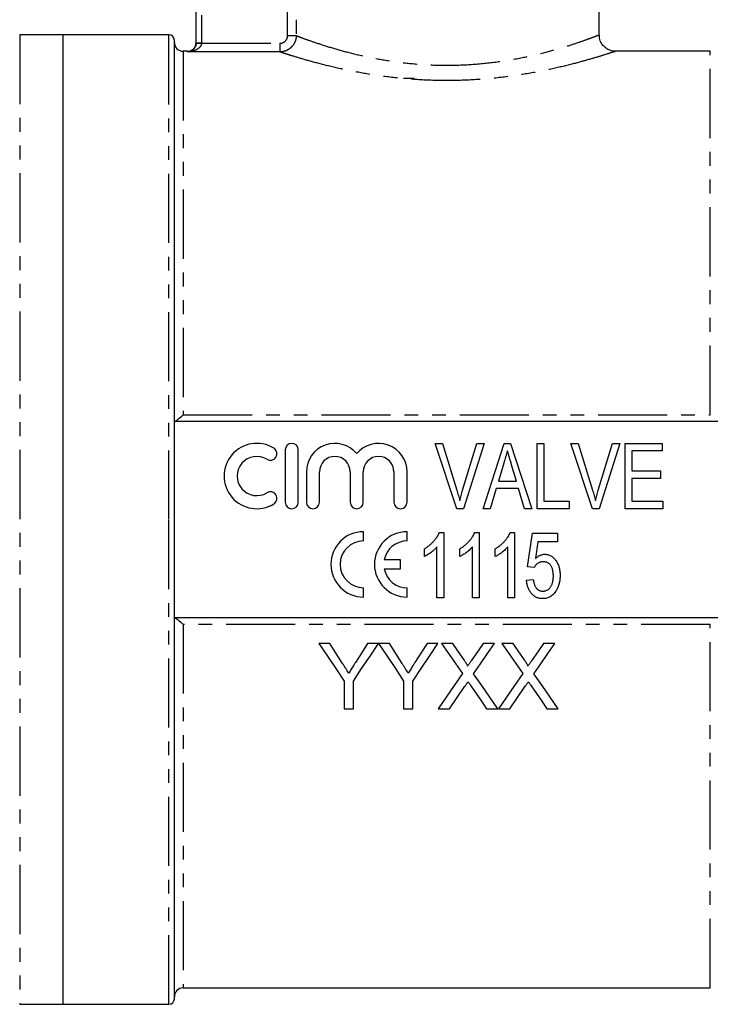
# Model space of a CAD drawing. Extents: x 124 to 283, y 25 to 284.
# Drawn here: x 164 to 228, y 144 to 234 of the extents above; entities that cross this region are included whole.
import ezdxf

# ---------------------------------------------------------------- set-up
doc = ezdxf.new("R2010")
doc.units = 0
doc.linetypes.add('PHANTOM', pattern=[12.7, 6.35, -1.27, 1.27, -1.27, 1.27, -1.27])
doc.layers.get('0').update_dxf_attribs({"linetype": 'CONTINUOUS'})

msp = doc.modelspace()

# ---------------------------------------------------------------- linework, layer by layer
at = {"color": 7, "linetype": 'CONTINUOUS'}
for p, q in [((180.409, 232.36), (180.409, 247.574)), ((217.409, 233.055), (217.409, 242.074)), ((168.209, 233.074), (164.209, 233.074)), ((177.909, 233.074), (168.209, 233.074)), ((168.209, 144.074), (168.209, 233.074)), ((168.209, 188.574), (168.209, 233.074)), ((178.409, 188.574), (178.409, 232.574)), ((179.609, 231.574), (179.209, 231.574)), ((188.102, 231.51), (179.609, 231.51)), ((227.609, 231.574), (218.855, 231.574)), ((200.409, 229.074), (199.438, 229.074)), ((228.409, 197.574), (178.409, 197.574)), ((204.325, 189.574), (202.35, 195.574)), ((202.35, 195.574), (203.025, 195.574)), ((203.025, 195.574), (204.336, 191.274)), ((204.864, 191.274), (206.179, 195.574)), ((206.853, 195.574), (204.957, 189.574)), ((206.179, 195.574), (206.853, 195.574)), ((206.753, 189.574), (208.697, 195.574)), ((208.697, 195.574), (209.277, 195.574)), ((209.277, 195.574), (211.221, 189.574)), ((211.717, 195.574), (212.332, 195.574)), ((211.717, 189.574), (211.717, 195.574)), ((212.332, 195.574), (212.332, 190.267)), ((216.787, 189.574), (214.812, 195.574)), ((214.812, 195.574), (215.486, 195.574)), ((215.486, 195.574), (216.798, 191.274)), ((217.325, 191.274), (218.64, 195.574)), ((219.314, 195.574), (217.419, 189.574)), ((218.64, 195.574), (219.314, 195.574)), ((219.794, 189.574), (219.794, 195.574)), ((219.794, 195.574), (223.179, 195.574)), ((223.179, 195.574), (223.179, 194.882)), ((188.582, 194.974), (188.582, 190.174)), ((189.782, 190.174), (189.782, 194.974)), ((223.179, 194.882), (220.409, 194.882)), ((220.409, 194.882), (220.409, 193.036)), ((208.655, 193.765), (208.163, 192.113)), ((209.81, 192.113), (209.341, 193.687)), ((190.532, 192.966), (190.532, 190.174)), ((191.732, 190.174), (191.732, 192.966)), ((194.549, 192.966), (194.549, 190.174)), ((195.749, 190.174), (195.749, 192.966)), ((198.567, 192.966), (198.567, 190.174)), ((199.767, 190.174), (199.767, 192.966)), ((220.409, 193.036), (223.025, 193.036)), ((223.025, 193.036), (223.025, 192.344)), ((208.163, 192.113), (209.81, 192.113)), ((223.025, 192.344), (220.409, 192.344)), ((220.409, 192.344), (220.409, 190.267)), ((207.957, 191.42), (207.409, 189.574)), ((210.015, 191.42), (207.957, 191.42)), ((210.563, 189.574), (210.015, 191.42)), ((212.332, 190.267), (214.64, 190.267)), ((214.64, 190.267), (214.64, 189.574)), ((220.409, 190.267), (223.256, 190.267)), ((223.256, 190.267), (223.256, 189.574)), ((204.957, 189.574), (204.325, 189.574)), ((207.409, 189.574), (206.753, 189.574)), ((211.221, 189.574), (210.563, 189.574)), ((214.64, 189.574), (211.717, 189.574)), ((217.419, 189.574), (216.787, 189.574)), ((223.256, 189.574), (219.794, 189.574)), ((168.209, 144.074), (168.209, 188.574)), ((178.409, 144.574), (178.409, 188.574)), ((195.777, 186.615), (195.777, 187.465)), ((199.777, 186.615), (199.777, 187.465)), ((202.736, 187.393), (203.133, 187.393)), ((203.133, 187.393), (203.133, 181.393)), ((205.99, 187.393), (206.386, 187.393)), ((206.386, 187.393), (206.386, 181.393)), ((209.244, 187.393), (209.64, 187.393)), ((209.64, 187.393), (209.64, 181.393)), ((210.817, 184.239), (211.279, 187.316)), ((211.279, 187.316), (213.586, 187.316)), ((213.586, 187.316), (213.586, 186.547)), ((211.79, 186.547), (211.562, 184.993)), ((213.586, 186.547), (211.79, 186.547)), ((201.363, 185.184), (201.363, 185.893)), ((202.517, 181.393), (202.517, 186.068)), ((204.617, 185.184), (204.617, 185.893)), ((205.771, 181.393), (205.771, 186.068)), ((207.871, 185.184), (207.871, 185.893)), ((209.025, 181.393), (209.025, 186.068)), ((199.183, 184.89), (197.67, 184.89)), ((199.183, 184.04), (199.183, 184.89)), ((197.67, 184.04), (199.183, 184.04)), ((211.433, 184.162), (210.817, 184.239)), ((210.74, 183.008), (211.356, 183.085)), ((195.777, 181.465), (195.777, 182.315)), ((199.777, 181.465), (199.777, 182.315)), ((203.133, 181.393), (202.517, 181.393)), ((206.386, 181.393), (205.771, 181.393)), ((209.64, 181.393), (209.025, 181.393)), ((178.409, 179.574), (228.409, 179.574)), ((192.687, 177.205), (191.686, 177.205)), ((197.147, 177.205), (196.146, 177.205)), ((198.148, 177.205), (197.157, 177.205)), ((202.609, 177.205), (201.608, 177.205)), ((203.963, 177.205), (202.944, 177.205)), ((207.79, 177.205), (206.757, 177.205)), ((209.502, 177.205), (208.483, 177.205)), ((213.329, 177.205), (212.295, 177.205)), ((193.993, 173.748), (193.993, 171.205)), ((194.84, 171.205), (194.84, 173.748)), ((199.455, 173.748), (199.455, 171.205)), ((200.301, 171.205), (200.301, 173.748)), ((193.993, 171.205), (194.84, 171.205)), ((199.455, 171.205), (200.301, 171.205)), ((202.636, 171.205), (203.669, 171.205)), ((207.078, 171.205), (208.098, 171.205)), ((208.175, 171.205), (209.207, 171.205)), ((212.616, 171.205), (213.636, 171.205)), ((179.209, 145.574), (227.609, 145.574)), ((164.209, 144.074), (168.209, 144.074)), ((168.209, 144.074), (177.909, 144.074))]:
    msp.add_line(p, q, dxfattribs=at)
at = {"color": 8, "linetype": 'PHANTOM'}
for p, q in [((180.909, 247.574), (180.909, 232.36)), ((188.805, 233.003), (188.805, 242.074)), ((189.595, 242.074), (189.595, 233.003)), ((164.209, 233.074), (164.209, 144.074)), ((177.909, 188.574), (177.909, 233.074)), ((180.409, 232.36), (180.909, 232.36)), ((188.805, 233.003), (189.595, 233.003)), ((179.209, 231.574), (179.209, 198.195)), ((179.609, 231.51), (179.609, 231.574)), ((180.908, 232.308), (188.102, 232.308)), ((188.102, 232.308), (188.102, 231.51)), ((227.609, 198.195), (227.609, 231.574)), ((179.209, 198.195), (227.609, 198.195)), ((177.909, 144.074), (177.909, 188.574)), ((179.209, 178.953), (179.209, 145.574)), ((227.609, 178.953), (179.209, 178.953)), ((227.609, 145.574), (227.609, 178.953))]:
    msp.add_line(p, q, dxfattribs=at)
at = {"color": 8, "linetype": 'PHANTOM', "flags": 128}
msp.add_lwpolyline([(180.409, 232.328), (180.418, 232.328), (180.447, 232.327), (180.493, 232.325), (180.555, 232.323), (180.631, 232.32), (180.717, 232.316), (180.811, 232.312), (180.908, 232.308)], dxfattribs=at)
at = {"color": 7, "linetype": 'CONTINUOUS', "flags": 128}
for points in [[(191.686, 177.205), (192.462, 176.043), (193.231, 174.89), (193.993, 173.748)], [(193.85, 175.371), (193.271, 176.285), (192.687, 177.205)], [(194.84, 173.748), (195.602, 174.89), (196.371, 176.043), (197.147, 177.205)], [(196.146, 177.205), (195.585, 176.32), (195.028, 175.44)], [(197.157, 177.205), (197.93, 176.043), (198.696, 174.89), (199.455, 173.748)], [(199.312, 175.371), (198.732, 176.285), (198.148, 177.205)], [(200.301, 173.748), (201.063, 174.89), (201.833, 176.043), (202.609, 177.205)], [(201.608, 177.205), (201.047, 176.32), (200.49, 175.44)], [(202.944, 177.205), (203.585, 176.275), (204.222, 175.351), (204.854, 174.434)], [(205.01, 175.686), (204.488, 176.444), (203.963, 177.205)], [(206.757, 177.205), (206.234, 176.443), (205.713, 175.685)], [(205.88, 174.424), (206.513, 175.345), (207.149, 176.272), (207.79, 177.205)], [(208.483, 177.205), (209.124, 176.275), (209.76, 175.351), (210.392, 174.434)], [(210.549, 175.686), (210.027, 176.444), (209.502, 177.205)], [(212.295, 177.205), (211.772, 176.443), (211.252, 175.685)], [(211.419, 174.424), (212.051, 175.345), (212.688, 176.272), (213.329, 177.205)], [(204.854, 174.434), (204.107, 173.346), (203.368, 172.27), (202.636, 171.205)], [(208.098, 171.205), (207.367, 172.267), (206.627, 173.34), (205.88, 174.424)], [(210.392, 174.434), (209.646, 173.346), (208.906, 172.27), (208.175, 171.205)], [(213.636, 171.205), (212.905, 172.267), (212.166, 173.34), (211.419, 174.424)], [(203.669, 171.205), (204.375, 172.232), (205.088, 173.27)], [(205.617, 173.326), (206.107, 172.614), (206.594, 171.907), (207.078, 171.205)], [(209.207, 171.205), (209.913, 172.232), (210.627, 173.27)], [(211.156, 173.326), (211.646, 172.614), (212.133, 171.907), (212.616, 171.205)]]:
    msp.add_lwpolyline(points, dxfattribs=at)
at = {"color": 7, "linetype": 'CONTINUOUS'}
for centre, radius, start, end in [((177.909, 232.574), 0.5, 0, 90), ((179.209, 232.374), 0.8, 180, 270), ((179.609, 232.374), 0.8, 270, 0), ((185.97, 192.574), 3, 58.62081, 301.37919), ((189.182, 194.974), 0.6, 0, 180), ((193.14, 192.966), 2.609, 39.64611, 180), ((197.158, 192.966), 2.609, 0, 140.35389), ((185.97, 192.574), 1.8, 58.62081, 301.37919), ((187.219, 194.623), 0.6, 238.62081, 58.62081), ((193.14, 192.966), 1.409, 0, 180), ((197.158, 192.966), 1.409, 0, 180), ((187.219, 190.525), 0.6, 301.37919, 121.37919), ((189.182, 190.174), 0.6, 180, 0), ((191.132, 190.174), 0.6, 180, 0), ((195.149, 190.174), 0.6, 180, 0), ((199.167, 190.174), 0.6, 180, 0), ((195.777, 184.465), 3, 90, 270), ((199.777, 184.465), 3, 90, 270), ((195.777, 184.465), 2.15, 90, 270), ((199.777, 184.465), 2.15, 90, 168.599), ((199.777, 184.465), 2.15, 191.401, 270), ((179.209, 144.774), 0.8, 90, 180), ((177.909, 144.574), 0.5, 270, 0)]:
    msp.add_arc(centre, radius, start, end, dxfattribs=at)
for points, knots in [([(180.409, 232.328), (180.406, 232.251), (180.391, 232.177), (180.348, 232.043), (180.321, 231.986), (180.228, 231.831), (180.155, 231.757), (180.005, 231.639), (179.928, 231.596), (179.77, 231.535), (179.689, 231.517), (179.609, 231.51)], [0, 0, 0, 0, 0.125, 0.125, 0.25, 0.25, 0.5, 0.5, 0.75, 0.75, 1, 1, 1, 1]), ([(218.856, 231.587), (218.792, 231.587), (218.606, 231.587), (218.276, 231.696), (217.902, 231.926), (217.599, 232.298), (217.426, 232.694), (217.426, 232.959), (217.426, 233.059)], [0, 0, 0, 0, 0.0849715, 0.2436946, 0.4495421, 0.6541084, 0.8686761, 1, 1, 1, 1]), ([(178.428, 197.574), (178.452, 197.574), (178.497, 197.597), (178.609, 197.672), (178.676, 197.723), (178.889, 197.896), (179.051, 198.042), (179.209, 198.195)], [0, 0, 0, 0, 0.25, 0.25, 0.5, 0.5, 1, 1, 1, 1]), ([(208.986, 194.882), (208.931, 194.697), (208.821, 194.325), (208.71, 193.952), (208.655, 193.765)], [0, 0, 0, 0, 0.497233, 1, 1, 1, 1]), ([(209.341, 193.687), (209.323, 193.748), (209.288, 193.867), (209.236, 194.04), (209.186, 194.204), (209.141, 194.358), (209.1, 194.503), (209.058, 194.637), (209.021, 194.763), (208.998, 194.844), (208.986, 194.882)], [0, 0, 0, 0, 0.152886, 0.297827, 0.434823, 0.564523, 0.68508, 0.797966, 0.903555, 1, 1, 1, 1]), ([(204.336, 191.274), (204.361, 191.189), (204.411, 191.023), (204.481, 190.776), (204.545, 190.538), (204.583, 190.382), (204.602, 190.305)], [0, 0, 0, 0, 0.264586, 0.518312, 0.764683, 1, 1, 1, 1]), ([(204.602, 190.305), (204.641, 190.467), (204.721, 190.792), (204.816, 191.113), (204.864, 191.274)], [0, 0, 0, 0, 0.497812, 1, 1, 1, 1]), ([(216.798, 191.274), (216.823, 191.189), (216.873, 191.023), (216.943, 190.776), (217.007, 190.538), (217.045, 190.382), (217.063, 190.305)], [0, 0, 0, 0, 0.264586, 0.518312, 0.764683, 1, 1, 1, 1]), ([(217.063, 190.305), (217.103, 190.467), (217.182, 190.792), (217.277, 191.113), (217.325, 191.274)], [0, 0, 0, 0, 0.497812, 1, 1, 1, 1]), ([(201.363, 185.893), (201.443, 185.943), (201.601, 186.041), (201.823, 186.21), (202.031, 186.392), (202.218, 186.59), (202.386, 186.791), (202.53, 186.993), (202.648, 187.192), (202.707, 187.328), (202.736, 187.393)], [0, 0, 0, 0, 0.136341, 0.270479, 0.404, 0.536886, 0.66536, 0.785116, 0.896158, 1, 1, 1, 1]), ([(204.617, 185.893), (204.697, 185.943), (204.855, 186.041), (205.077, 186.21), (205.285, 186.392), (205.472, 186.59), (205.64, 186.791), (205.784, 186.993), (205.901, 187.192), (205.961, 187.328), (205.99, 187.393)], [0, 0, 0, 0, 0.136341, 0.270479, 0.404, 0.536886, 0.66536, 0.785116, 0.896158, 1, 1, 1, 1]), ([(207.871, 185.893), (207.951, 185.943), (208.109, 186.041), (208.331, 186.21), (208.538, 186.392), (208.726, 186.59), (208.894, 186.791), (209.038, 186.993), (209.155, 187.192), (209.215, 187.328), (209.244, 187.393)], [0, 0, 0, 0, 0.136341, 0.270479, 0.404, 0.536886, 0.66536, 0.785116, 0.896158, 1, 1, 1, 1]), ([(202.517, 186.068), (202.481, 186.026), (202.405, 185.938), (202.275, 185.812), (202.13, 185.685), (201.972, 185.562), (201.81, 185.447), (201.655, 185.343), (201.508, 185.255), (201.41, 185.207), (201.363, 185.184)], [0, 0, 0, 0, 0.115216, 0.238359, 0.370496, 0.510334, 0.648697, 0.776734, 0.893098, 1, 1, 1, 1]), ([(205.771, 186.068), (205.734, 186.026), (205.659, 185.938), (205.528, 185.812), (205.384, 185.685), (205.226, 185.562), (205.064, 185.447), (204.909, 185.343), (204.762, 185.255), (204.664, 185.207), (204.617, 185.184)], [0, 0, 0, 0, 0.115216, 0.238359, 0.370496, 0.510334, 0.648697, 0.776734, 0.893098, 1, 1, 1, 1]), ([(209.025, 186.068), (208.988, 186.026), (208.913, 185.938), (208.782, 185.812), (208.637, 185.685), (208.479, 185.562), (208.318, 185.447), (208.163, 185.343), (208.016, 185.255), (207.918, 185.207), (207.871, 185.184)], [0, 0, 0, 0, 0.115216, 0.238359, 0.370496, 0.510334, 0.648697, 0.776734, 0.893098, 1, 1, 1, 1]), ([(211.562, 184.993), (211.596, 185.025), (211.662, 185.086), (211.765, 185.169), (211.87, 185.237), (211.976, 185.295), (212.084, 185.338), (212.193, 185.369), (212.304, 185.39), (212.378, 185.392), (212.415, 185.393)], [0, 0, 0, 0, 0.143497, 0.279868, 0.40924, 0.533333, 0.65275, 0.77047, 0.885397, 1, 1, 1, 1]), ([(212.415, 185.393), (212.463, 185.391), (212.558, 185.388), (212.699, 185.363), (212.833, 185.318), (212.962, 185.26), (213.083, 185.182), (213.199, 185.087), (213.31, 184.976), (213.414, 184.849), (213.508, 184.709), (213.592, 184.558), (213.661, 184.397), (213.72, 184.227), (213.762, 184.046), (213.795, 183.856), (213.814, 183.657), (213.816, 183.52), (213.817, 183.451)], [0, 0, 0, 0, 0.054282, 0.107517, 0.160214, 0.212948, 0.266944, 0.322802, 0.381557, 0.443483, 0.507235, 0.571712, 0.637235, 0.704924, 0.774147, 0.846531, 0.921392, 1, 1, 1, 1]), ([(212.248, 184.701), (212.199, 184.699), (212.106, 184.696), (211.972, 184.668), (211.852, 184.621), (211.747, 184.553), (211.654, 184.471), (211.571, 184.379), (211.495, 184.276), (211.454, 184.201), (211.433, 184.162)], [0, 0, 0, 0, 0.140879, 0.270299, 0.392835, 0.512411, 0.63099, 0.750244, 0.872471, 1, 1, 1, 1]), ([(213.202, 183.405), (213.201, 183.454), (213.2, 183.549), (213.189, 183.688), (213.169, 183.818), (213.145, 183.941), (213.111, 184.056), (213.072, 184.163), (213.023, 184.262), (212.969, 184.353), (212.907, 184.436), (212.835, 184.506), (212.757, 184.567), (212.67, 184.617), (212.575, 184.653), (212.473, 184.682), (212.363, 184.697), (212.287, 184.699), (212.248, 184.701)], [0, 0, 0, 0, 0.080376, 0.156348, 0.228255, 0.296843, 0.362705, 0.424605, 0.484695, 0.543204, 0.599584, 0.653607, 0.707618, 0.762188, 0.817468, 0.874829, 0.935371, 1, 1, 1, 1]), ([(212.231, 181.316), (212.179, 181.317), (212.078, 181.32), (211.93, 181.342), (211.789, 181.378), (211.656, 181.429), (211.529, 181.494), (211.41, 181.575), (211.299, 181.67), (211.195, 181.778), (211.099, 181.898), (211.016, 182.03), (210.942, 182.169), (210.881, 182.32), (210.827, 182.478), (210.787, 182.647), (210.757, 182.824), (210.746, 182.946), (210.74, 183.008)], [0, 0, 0, 0, 0.061495, 0.121153, 0.178653, 0.235609, 0.291846, 0.349214, 0.407098, 0.46717, 0.52833, 0.590497, 0.653394, 0.717739, 0.784514, 0.853187, 0.925219, 1, 1, 1, 1]), ([(211.356, 183.085), (211.362, 183.042), (211.374, 182.958), (211.396, 182.836), (211.426, 182.723), (211.456, 182.617), (211.496, 182.521), (211.537, 182.431), (211.586, 182.352), (211.637, 182.278), (211.695, 182.215), (211.759, 182.16), (211.826, 182.113), (211.898, 182.074), (211.976, 182.046), (212.058, 182.023), (212.145, 182.012), (212.205, 182.01), (212.236, 182.008)], [0, 0, 0, 0, 0.085028, 0.165066, 0.240621, 0.312308, 0.379411, 0.443163, 0.503267, 0.560755, 0.616443, 0.669999, 0.723146, 0.776104, 0.829336, 0.884118, 0.94073, 1, 1, 1, 1]), ([(212.236, 182.008), (212.273, 182.009), (212.347, 182.012), (212.453, 182.03), (212.553, 182.06), (212.646, 182.103), (212.734, 182.156), (212.813, 182.223), (212.886, 182.301), (212.952, 182.391), (213.01, 182.491), (213.063, 182.598), (213.105, 182.714), (213.142, 182.837), (213.167, 182.968), (213.188, 183.107), (213.2, 183.253), (213.201, 183.354), (213.202, 183.405)], [0, 0, 0, 0, 0.059326, 0.115587, 0.169615, 0.222921, 0.276101, 0.330246, 0.385535, 0.44415, 0.504896, 0.56719, 0.631807, 0.698814, 0.768896, 0.842161, 0.919307, 1, 1, 1, 1]), ([(213.817, 183.451), (213.816, 183.384), (213.814, 183.253), (213.797, 183.059), (213.768, 182.873), (213.729, 182.693), (213.675, 182.521), (213.613, 182.354), (213.539, 182.195), (213.479, 182.094), (213.449, 182.044)], [0, 0, 0, 0, 0.135551, 0.267456, 0.395475, 0.520036, 0.642153, 0.762521, 0.881552, 1, 1, 1, 1]), ([(213.449, 182.044), (213.412, 181.987), (213.339, 181.875), (213.211, 181.725), (213.074, 181.599), (212.925, 181.496), (212.766, 181.414), (212.597, 181.358), (212.417, 181.321), (212.294, 181.318), (212.231, 181.316)], [0, 0, 0, 0, 0.138745, 0.269223, 0.393722, 0.51435, 0.633062, 0.751446, 0.873124, 1, 1, 1, 1]), ([(178.428, 179.574), (178.452, 179.574), (178.497, 179.551), (178.609, 179.477), (178.676, 179.426), (178.889, 179.252), (179.051, 179.107), (179.209, 178.953)], [0, 0, 0, 0, 0.25, 0.25, 0.5, 0.5, 1, 1, 1, 1]), ([(194.418, 174.478), (194.324, 174.627), (194.229, 174.776), (194.135, 174.924), (194.087, 174.999), (194.04, 175.073), (193.993, 175.148), (193.945, 175.222), (193.898, 175.297), (193.85, 175.371)], [0, 0, 0, 0, 0.000549685, 0.000549685, 0.000549685, 0.000824551, 0.000824551, 0.000824551, 0.001099424, 0.001099424, 0.001099424, 0.001099424]), ([(195.028, 175.44), (194.977, 175.359), (194.927, 175.279), (194.876, 175.199), (194.799, 175.078), (194.723, 174.958), (194.647, 174.838), (194.571, 174.718), (194.494, 174.598), (194.418, 174.478)], [0, 0, 0, 0, 0.000295832, 0.000295832, 0.000295832, 0.000739606, 0.000739606, 0.000739606, 0.001183405, 0.001183405, 0.001183405, 0.001183405]), ([(199.879, 174.478), (199.786, 174.627), (199.691, 174.776), (199.596, 174.924), (199.549, 174.999), (199.502, 175.073), (199.454, 175.148), (199.407, 175.222), (199.359, 175.297), (199.312, 175.371)], [0, 0, 0, 0, 0.000549685, 0.000549685, 0.000549685, 0.000824551, 0.000824551, 0.000824551, 0.001099424, 0.001099424, 0.001099424, 0.001099424]), ([(200.49, 175.44), (200.439, 175.359), (200.388, 175.279), (200.337, 175.199), (200.261, 175.078), (200.185, 174.958), (200.108, 174.838), (200.032, 174.718), (199.956, 174.598), (199.879, 174.478)], [0, 0, 0, 0, 0.000295832, 0.000295832, 0.000295832, 0.000739606, 0.000739606, 0.000739606, 0.001183405, 0.001183405, 0.001183405, 0.001183405]), ([(205.322, 175.114), (205.321, 175.141), (205.316, 175.168), (205.297, 175.218), (205.285, 175.243), (205.248, 175.316), (205.219, 175.363), (205.134, 175.504), (205.072, 175.595), (205.01, 175.686)], [0, 0, 0, 0, 0.125, 0.125, 0.25, 0.25, 0.5, 0.5, 1, 1, 1, 1]), ([(205.713, 175.685), (205.681, 175.637), (205.648, 175.59), (205.615, 175.542), (205.566, 175.471), (205.517, 175.399), (205.468, 175.328), (205.42, 175.257), (205.371, 175.185), (205.322, 175.114)], [0, 0, 0, 0, 0.0001790986, 0.0001790986, 0.0001790986, 0.000447753, 0.000447753, 0.000447753, 0.0007164126, 0.0007164126, 0.0007164126, 0.0007164126]), ([(210.86, 175.114), (210.86, 175.141), (210.855, 175.168), (210.835, 175.218), (210.823, 175.243), (210.786, 175.316), (210.758, 175.363), (210.673, 175.504), (210.61, 175.595), (210.549, 175.686)], [0, 0, 0, 0, 0.125, 0.125, 0.25, 0.25, 0.5, 0.5, 1, 1, 1, 1]), ([(211.252, 175.685), (211.219, 175.637), (211.186, 175.59), (211.154, 175.542), (211.105, 175.471), (211.056, 175.399), (211.007, 175.328), (210.958, 175.257), (210.909, 175.185), (210.86, 175.114)], [0, 0, 0, 0, 0.0001790986, 0.0001790986, 0.0001790986, 0.000447753, 0.000447753, 0.000447753, 0.0007164126, 0.0007164126, 0.0007164126, 0.0007164126]), ([(205.088, 173.27), (205.135, 173.339), (205.181, 173.408), (205.229, 173.477), (205.252, 173.511), (205.276, 173.545), (205.3, 173.58), (205.324, 173.614), (205.347, 173.648), (205.371, 173.683)], [0, 0, 0, 0, 0.0002615509, 0.0002615509, 0.0002615509, 0.0003923246, 0.0003923246, 0.0003923246, 0.0005230993, 0.0005230993, 0.0005230993, 0.0005230993]), ([(205.371, 173.683), (205.391, 173.653), (205.412, 173.623), (205.432, 173.593), (205.463, 173.548), (205.494, 173.504), (205.525, 173.459), (205.555, 173.415), (205.586, 173.37), (205.617, 173.326)], [0, 0, 0, 0, 0.0001134621, 0.0001134621, 0.0001134621, 0.0002836573, 0.0002836573, 0.0002836573, 0.0004538547, 0.0004538547, 0.0004538547, 0.0004538547]), ([(210.627, 173.27), (210.674, 173.339), (210.72, 173.408), (210.767, 173.477), (210.791, 173.511), (210.815, 173.545), (210.838, 173.58), (210.862, 173.614), (210.886, 173.648), (210.909, 173.683)], [0, 0, 0, 0, 0.0002615509, 0.0002615509, 0.0002615509, 0.0003923246, 0.0003923246, 0.0003923246, 0.0005230993, 0.0005230993, 0.0005230993, 0.0005230993]), ([(210.909, 173.683), (210.93, 173.653), (210.95, 173.623), (210.971, 173.593), (211.001, 173.548), (211.032, 173.504), (211.063, 173.459), (211.094, 173.415), (211.125, 173.37), (211.156, 173.326)], [0, 0, 0, 0, 0.0001134621, 0.0001134621, 0.0001134621, 0.0002836573, 0.0002836573, 0.0002836573, 0.0004538547, 0.0004538547, 0.0004538547, 0.0004538547])]:
    msp.add_open_spline(points, degree=3, knots=knots, dxfattribs=at)
msp.add_open_spline([(180.409, 232.328), (180.409, 232.339), (180.409, 232.35), (180.409, 232.36)], degree=3, dxfattribs=at)
at = {"color": 8, "linetype": 'PHANTOM'}
msp.add_open_spline([(180.909, 232.36), (180.909, 232.343), (180.909, 232.326), (180.908, 232.308)], degree=3, dxfattribs=at)
for points, knots in [([(189.595, 233.003), (189.594, 232.806), (189.553, 232.611), (189.403, 232.252), (189.292, 232.086), (189.085, 231.879), (189.009, 231.816), (188.847, 231.708), (188.762, 231.663), (188.581, 231.587), (188.487, 231.559), (188.297, 231.52), (188.201, 231.51), (188.102, 231.51)], [0, 0, 0, 0, 0.25, 0.25, 0.5, 0.5, 0.625, 0.625, 0.75, 0.75, 0.875, 0.875, 1, 1, 1, 1]), ([(188.102, 232.308), (188.195, 232.308), (188.285, 232.326), (188.455, 232.395), (188.533, 232.446), (188.728, 232.638), (188.805, 232.819), (188.805, 233.003)], [0, 0, 0, 0, 0.25, 0.25, 0.5, 0.5, 1, 1, 1, 1]), ([(189.595, 233.003), (189.718, 232.957), (189.963, 232.863), (190.689, 232.598), (191.767, 232.226), (193.245, 231.767), (194.972, 231.306), (196.87, 230.892), (198.924, 230.563), (201.104, 230.34), (203.384, 230.264), (205.735, 230.339), (208.049, 230.58), (210.24, 230.947), (212.208, 231.395), (213.899, 231.864), (215.282, 232.303), (216.354, 232.678), (217.058, 232.938), (217.408, 233.074), (217.372, 233.06), (217.361, 233.056)], [0, 0, 0, 0, 0.043825, 0.087657, 0.14523, 0.202817, 0.257498, 0.31217, 0.364954, 0.417721, 0.472548, 0.527376, 0.585099, 0.642846, 0.699717, 0.756595, 0.811448, 0.866289, 0.921135, 0.975966, 1, 1, 1, 1]), ([(180.908, 232.308), (180.903, 232.231), (180.88, 232.158), (180.81, 232.025), (180.766, 231.968), (180.615, 231.816), (180.498, 231.743), (180.254, 231.627), (180.128, 231.587), (179.871, 231.53), (179.74, 231.514), (179.609, 231.51)], [0, 0, 0, 0, 0.125, 0.125, 0.25, 0.25, 0.5, 0.5, 0.75, 0.75, 1, 1, 1, 1]), ([(218.855, 231.556), (218.868, 231.56), (218.909, 231.574), (218.526, 231.446), (217.748, 231.193), (216.559, 230.831), (215.03, 230.406), (213.154, 229.952), (210.982, 229.521), (208.552, 229.162), (206.003, 228.933), (203.394, 228.856), (200.884, 228.932), (198.459, 229.144), (196.198, 229.462), (194.084, 229.862), (192.18, 230.305), (190.53, 230.752), (189.332, 231.112), (188.511, 231.374), (188.24, 231.464), (188.102, 231.51)], [0, 0, 0, 0, 0.024001, 0.07708, 0.131856, 0.185355, 0.24035, 0.296393, 0.35399, 0.411462, 0.47068, 0.525576, 0.582083, 0.634756, 0.688784, 0.742779, 0.798155, 0.854315, 0.912146, 0.955633, 1, 1, 1, 1])]:
    msp.add_open_spline(points, degree=3, knots=knots, dxfattribs=at)

doc.saveas('drawing.dxf')
